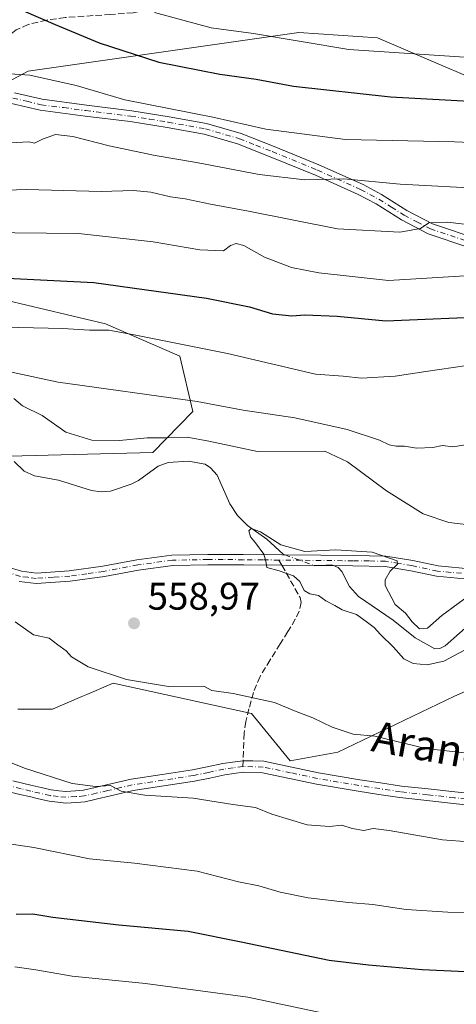
# Model space of a CAD drawing. Units: metres. Extents: x 566292 to 569715, y 4751886 to 4754233.
# Drawn here: x 568477 to 568590, y 4752394 to 4752650 of the extents above; entities that cross this region are included whole.
import ezdxf
from ezdxf.enums import TextEntityAlignment as Align

# ---------------------------------------------------------------- set-up
doc = ezdxf.new("R2010")
doc.units = ezdxf.units.M
doc.header["$MEASUREMENT"] = 0
doc.linetypes.add('DGN Style 3', pattern=[2.307223458686699, 1.648016756204785, -0.6592067024819142])
doc.linetypes.add('DGN Style 4', pattern=[2.6384748266838614, 1.318413404963828, -0.6592067024819142, 0.001648016756204785, -0.6592067024819142])
for name, color, linetype, lineweight in [('Arbolado forestal CxS', 92, 'Continuous', 0), ('Camino Cxs', 7, 'Continuous', 0), ('Camino eje', 30, 'DGN Style 4', 13), ('Corriente natural lineal', 142, 'Continuous', 13), ('Corriente natural lineal oculto', 9, 'DGN Style 4', 13), ('Curva de nivel maestra', 30, 'Continuous', 30), ('Curva de nivel normal', 30, 'Continuous', 0), ('Punto de cota en terreno', 7, 'Continuous', 0), ('Rótulo de punto de cota en terreno', 7, 'Continuous', 0), ('Senda', 7, 'DGN Style 3', 0), ('Senda no paivmentada conexión', 7, 'DGN Style 3', 0), ('Suelo desnudo CxS', 253, 'Continuous', 0), ('Texto cartográfico', 7, 'Continuous', 0)]:
    doc.layers.add(name, color=color, linetype=linetype, lineweight=lineweight)
doc.styles.add('Style-Arial', font='txt')

# ---------------------------------------------------------------- blocks, each defined once
blk = doc.blocks.new('5PATER')
at = {"layer": 'Suelo desnudo CxS', "linetype": 'Continuous', "lineweight": 0}
h = blk.add_hatch(color=51, dxfattribs=at)
edge = h.paths.add_edge_path()
edge.add_ellipse((0, 0), major_axis=(-0.1095731443231308, -0.1110710700762829), ratio=0.9994222409660322, start_angle=0, end_angle=360)

msp = doc.modelspace()

# ---------------------------------------------------------------- linework, layer by layer
at = {"layer": 'Arbolado forestal CxS', "color": 92, "linetype": 'Continuous', "lineweight": 0}
for points in [[(568770.8844999997, 4752666.8521, 602.8300000000017), (568816.8733000001, 4752647.7839, 587.1937000000034), (568828.2351000002, 4752641.6865, 583.6986999999936), (568804.5340999998, 4752629.838300001, 579.8432999999932), (568758.5447000006, 4752624.230900001, 585.9450999999972), (568734.9889000002, 4752616.3803, 588.9308000000019), (568663.5469000004, 4752616.8441, 596.6953999999969), (568608.6177000003, 4752628.136499999, 600.3010000000068), (568569.4360999997, 4752644.9089, 607.1701999999932), (568549.0683000004, 4752646.293099999, 606.5601000000024), (568478.7880999995, 4752636.245100001, 595.4045000000042), (568451.8923000004, 4752621.988700001, 592.2548999999999)], [(568451.8923000004, 4752621.988700001, 592.2548999999999), (568478.7880999995, 4752636.245100001, 595.4045000000042), (568549.0683000004, 4752646.293099999, 606.5601000000024), (568569.4360999997, 4752644.9089, 607.1701999999932), (568608.6177000003, 4752628.136499999, 600.3010000000068), (568663.5469000004, 4752616.8441, 596.6953999999969), (568734.9889000002, 4752616.3803, 588.9308000000019), (568758.5447000006, 4752624.230900001, 585.9450999999972), (568804.5340999998, 4752629.838300001, 579.8432999999932), (568828.2351000002, 4752641.6865, 583.6986999999936), (568848.6535, 4752634.2687, 580.3732000000019), (568914.5340999998, 4752622.5701, 578.6349000000046), (568952.3585000001, 4752614.238700001, 570.6606000000029)], [(568828.2351000002, 4752641.6865, 583.6986999999936), (568804.5340999998, 4752629.838300001, 579.8432999999932), (568758.5447000006, 4752624.230900001, 585.9450999999972), (568734.9889000002, 4752616.3803, 588.9308000000019), (568663.5469000004, 4752616.8441, 596.6953999999969), (568608.6177000003, 4752628.136499999, 600.3010000000068), (568569.4360999997, 4752644.9089, 607.1701999999932), (568549.0683000004, 4752646.293099999, 606.5601000000024), (568478.7880999995, 4752636.245100001, 595.4045000000042), (568451.8923000004, 4752621.988700001, 592.2548999999999)], [(568828.2351000002, 4752641.6865, 583.6986999999936), (568804.5340999998, 4752629.838300001, 579.8432999999932), (568758.5447000006, 4752624.230900001, 585.9450999999972), (568734.9889000002, 4752616.3803, 588.9308000000019), (568663.5469000004, 4752616.8441, 596.6953999999969), (568608.6177000003, 4752628.136499999, 600.3010000000068), (568569.4360999997, 4752644.9089, 607.1701999999932), (568549.0683000004, 4752646.293099999, 606.5601000000024), (568478.7880999995, 4752636.245100001, 595.4045000000042), (568451.8923000004, 4752621.988700001, 592.2548999999999)], [(568452.8365000002, 4752581.626300001, 575.363200000007), (568498.8595000004, 4752570.741699999, 571.2453999999998), (568518.1328999996, 4752562.346700001, 569.596000000005), (568521.4917000001, 4752548.053900001, 564.722099999999), (568511.1333, 4752537.412500001, 559.6022999999988), (568453.3475000003, 4752535.934900001, 558.9967000000033)], [(568453.3475000003, 4752535.934900001, 558.9967000000033), (568511.1333, 4752537.412500001, 559.6022999999988), (568521.4917000001, 4752548.053900001, 564.722099999999), (568518.1328999996, 4752562.346700001, 569.596000000005), (568498.8595000004, 4752570.741699999, 571.2453999999998), (568452.8365000002, 4752581.626300001, 575.363200000007)], [(568452.8365000002, 4752581.626300001, 575.363200000007), (568498.8595000004, 4752570.741699999, 571.2453999999998), (568518.1328999996, 4752562.346700001, 569.596000000005), (568521.4917000001, 4752548.053900001, 564.722099999999), (568511.1333, 4752537.412500001, 559.6022999999988), (568453.3475000003, 4752535.934900001, 558.9967000000033)], [(568452.8365000002, 4752581.626300001, 575.363200000007), (568498.8595000004, 4752570.741699999, 571.2453999999998), (568518.1328999996, 4752562.346700001, 569.596000000005), (568521.4917000001, 4752548.053900001, 564.722099999999), (568511.1333, 4752537.412500001, 559.6022999999988), (568453.3475000003, 4752535.934900001, 558.9967000000033)], [(568476.1476999996, 4752470.880700001, 562.4713999999949), (568485.1217, 4752470.8805, 562.1153999999951), (568492.7540999996, 4752474.151500001, 560.9225000000006), (568493.9935, 4752474.6829, 560.7927999999956), (568500.8265000005, 4752477.611500001, 560.2706999999937), (568536.7229000004, 4752469.759099999, 561.2765999999974), (568546.8183000004, 4752457.4199, 561.9339000000036), (568559.1583000004, 4752459.662699999, 561.3325000000041), (568589.4461000003, 4752474.245100001, 556.8331000000035), (568594.4102999996, 4752476.372500001, 556.5644999999931), (568613.0028999997, 4752484.3397, 555.2563999999984), (568639.9253000002, 4752479.852499999, 552.4232000000047), (568650.7729000002, 4752466.365499999, 557.1033000000025), (568665.3554999996, 4752452.9045, 559.5415000000066), (568682.1823000005, 4752455.1483, 558.2410999999993), (568694.5213000001, 4752466.3651, 554.4279999999999), (568717.0856999997, 4752485.317100001, 552.056700000001), (568722.5664999997, 4752489.920299999, 551.8444000000018), (568750.6108999997, 4752487.676100001, 551.828999999998), (568770.8021, 4752467.486099999, 551.079899999997), (568778.6536999998, 4752448.417300001, 550.2687000000005), (568792.1142999995, 4752440.565300001, 549.271900000007)], [(568792.1142999995, 4752440.565300001, 549.271900000007), (568778.6536999998, 4752448.417300001, 550.2687000000005), (568770.8021, 4752467.486099999, 551.079899999997), (568750.6108999997, 4752487.676100001, 551.828999999998), (568722.5664999997, 4752489.920299999, 551.8444000000018), (568717.0856999997, 4752485.317100001, 552.056700000001), (568694.5213000001, 4752466.3651, 554.4279999999999), (568682.1823000005, 4752455.1483, 558.2410999999993), (568665.3554999996, 4752452.9045, 559.5415000000066), (568650.7729000002, 4752466.365499999, 557.1033000000025), (568639.9253000002, 4752479.852499999, 552.4232000000047), (568613.0028999997, 4752484.3397, 555.2563999999984), (568594.4102999996, 4752476.372500001, 556.5644999999931), (568589.4461000003, 4752474.245100001, 556.8331000000035), (568559.1583000004, 4752459.662699999, 561.3325000000041), (568546.8183000004, 4752457.4199, 561.9339000000036), (568536.7229000004, 4752469.759099999, 561.2765999999974), (568500.8265000005, 4752477.611500001, 560.2706999999937), (568493.9935, 4752474.6829, 560.7927999999956), (568492.7540999996, 4752474.151500001, 560.9225000000006), (568485.1217, 4752470.8805, 562.1153999999951), (568476.1476999996, 4752470.880700001, 562.4713999999949)], [(568476.1476999996, 4752470.880700001, 562.4713999999949), (568485.1217, 4752470.8805, 562.1153999999951), (568492.7540999996, 4752474.151500001, 560.9225000000006), (568493.9935, 4752474.6829, 560.7927999999956), (568500.8265000005, 4752477.611500001, 560.2706999999937), (568536.7229000004, 4752469.759099999, 561.2765999999974), (568546.8183000004, 4752457.4199, 561.9339000000036), (568559.1583000004, 4752459.662699999, 561.3325000000041), (568589.4461000003, 4752474.245100001, 556.8331000000035), (568594.4102999996, 4752476.372500001, 556.5644999999931), (568613.0028999997, 4752484.3397, 555.2563999999984), (568639.9253000002, 4752479.852499999, 552.4232000000047), (568650.7729000002, 4752466.365499999, 557.1033000000025), (568665.3554999996, 4752452.9045, 559.5415000000066), (568682.1823000005, 4752455.1483, 558.2410999999993), (568694.5213000001, 4752466.3651, 554.4279999999999), (568717.0856999997, 4752485.317100001, 552.056700000001), (568722.5664999997, 4752489.920299999, 551.8444000000018), (568750.6108999997, 4752487.676100001, 551.828999999998), (568770.8021, 4752467.486099999, 551.079899999997), (568778.6536999998, 4752448.417300001, 550.2687000000005), (568792.1142999995, 4752440.565300001, 549.271900000007)], [(568476.1476999996, 4752470.880700001, 562.4713999999949), (568485.1217, 4752470.8805, 562.1153999999951), (568492.7540999996, 4752474.151500001, 560.9225000000006), (568493.9935, 4752474.6829, 560.7927999999956), (568500.8265000005, 4752477.611500001, 560.2706999999937), (568536.7229000004, 4752469.759099999, 561.2765999999974), (568546.8183000004, 4752457.4199, 561.9339000000036), (568559.1583000004, 4752459.662699999, 561.3325000000041), (568589.4461000003, 4752474.245100001, 556.8331000000035), (568594.4102999996, 4752476.372500001, 556.5644999999931), (568613.0028999997, 4752484.3397, 555.2563999999984), (568639.9253000002, 4752479.852499999, 552.4232000000047), (568650.7729000002, 4752466.365499999, 557.1033000000025), (568665.3554999996, 4752452.9045, 559.5415000000066), (568682.1823000005, 4752455.1483, 558.2410999999993), (568694.5213000001, 4752466.3651, 554.4279999999999), (568717.0856999997, 4752485.317100001, 552.056700000001), (568722.5664999997, 4752489.920299999, 551.8444000000018), (568750.6108999997, 4752487.676100001, 551.828999999998), (568770.8021, 4752467.486099999, 551.079899999997), (568778.6536999998, 4752448.417300001, 550.2687000000005), (568792.1142999995, 4752440.565300001, 549.271900000007)]]:
    msp.add_polyline3d(points, dxfattribs=at)
at = {"layer": 'Camino Cxs', "color": 7, "linetype": 'Continuous', "lineweight": 0}
for points in [[(568475.2200999996, 4752630.700099999, 610.3025999999954), (568482.4401000004, 4752629.0001, 609.8454000000056), (568493.9301000005, 4752627.4801, 611.1190999999963), (568505.6601, 4752626.030099999, 606.0703999999969), (568515.3501000004, 4752624.470100001, 601.8595999999961), (568525.1101000002, 4752622.720100001, 599.7214999999997), (568534.0701000001, 4752620.120100001, 607.1150000000052), (568542.6700999998, 4752616.770099999, 605.9437999999936), (568554.2600999996, 4752612.0001, 605.6573999999965), (568565.7200999996, 4752606.890100001, 599.960699999996), (568570.5201000003, 4752604.3101, 598.5479999999952), (568577.0900999998, 4752600.1801, 596.9324999999953), (568583.7500999998, 4752596.720100001, 597.260500000004), (568596.1201, 4752592.5601, 593.4817999999941)], [(568475.2200999996, 4752630.700099999, 610.3025999999954), (568482.4401000004, 4752629.0001, 609.8454000000056), (568493.9301000005, 4752627.4801, 611.1190999999963), (568505.6601, 4752626.030099999, 606.0703999999969), (568515.3501000004, 4752624.470100001, 601.8595999999961), (568525.1101000002, 4752622.720100001, 599.7214999999997), (568534.0701000001, 4752620.120100001, 607.1150000000052), (568542.6700999998, 4752616.770099999, 605.9437999999936), (568554.2600999996, 4752612.0001, 605.6573999999965), (568565.7200999996, 4752606.890100001, 599.960699999996), (568570.5201000003, 4752604.3101, 598.5479999999952), (568577.0900999998, 4752600.1801, 596.9324999999953), (568583.7500999998, 4752596.720100001, 597.260500000004), (568596.1201, 4752592.5601, 593.4817999999941)], [(568592.8901000004, 4752590.630100001, 593.1588999999949), (568582.6300999997, 4752594.0801, 595.2970999999961), (568575.6700999998, 4752597.690099999, 595.6894999999931), (568569.0800999999, 4752601.840100001, 597.9308000000019), (568564.4600999998, 4752604.3201, 599.7163), (568553.3350999998, 4752609.280099999, 604.0620999999956), (568541.6101000002, 4752614.110099999, 603.6882000000041), (568533.1501000002, 4752617.420100001, 604.021900000007), (568524.4600999998, 4752619.940099999, 598.0292999999947), (568514.8701, 4752621.6601, 600.2627000000066), (568505.2600999996, 4752623.200099999, 602.4784000000072), (568493.5601000004, 4752624.6501, 606.9146999999939), (568481.9200999998, 4752626.1801, 608.9976000000024), (568474.4801000003, 4752627.940099999, 610.3407000000007)], [(568592.8901000004, 4752590.630100001, 593.1588999999949), (568582.6300999997, 4752594.0801, 595.2970999999961), (568575.6700999998, 4752597.690099999, 595.6894999999931), (568569.0800999999, 4752601.840100001, 597.9308000000019), (568564.4600999998, 4752604.3201, 599.7163), (568553.3350999998, 4752609.280099999, 604.0620999999956), (568541.6101000002, 4752614.110099999, 603.6882000000041), (568533.1501000002, 4752617.420100001, 604.021900000007), (568524.4600999998, 4752619.940099999, 598.0292999999947), (568514.8701, 4752621.6601, 600.2627000000066), (568505.2600999996, 4752623.200099999, 602.4784000000072), (568493.5601000004, 4752624.6501, 606.9146999999939), (568481.9200999998, 4752626.1801, 608.9976000000024), (568474.4801000003, 4752627.940099999, 610.3407000000007)], [(568472.9700999996, 4752507.880100001, 571.3708999999944), (568477.0800999999, 4752506.590100001, 571.482600000003), (568480.9501, 4752506.090100001, 570.6772000000057), (568489.4600999998, 4752506.6801, 570.959400000007), (568498.1700999998, 4752507.9001, 569.238599999997), (568507.0201000003, 4752509.5701, 567.9413000000059), (568516.1201, 4752510.8101, 567.0145000000048), (568525.4200999998, 4752510.9901, 565.8942999999999), (568533.3300999999, 4752510.950099999, 563.4464000000007), (568534.5900999998, 4752510.940099999, 564.5074000000022), (568544.6700999998, 4752510.840100001, 570.6460999999981), (568554.7600999996, 4752510.7501, 559.0262999999978), (568563.1101000002, 4752510.6601, 560.087400000004), (568571.6700999998, 4752510.550100001, 560.3442000000068), (568578.6300999997, 4752509.370100001, 558.949099999998), (568585.2100999998, 4752507.970100001, 561.5198999999993), (568594.1001000004, 4752507.1501, 561.9256000000023)], [(568472.9700999996, 4752507.880100001, 571.3708999999944), (568477.0800999999, 4752506.590100001, 571.482600000003), (568480.9501, 4752506.090100001, 570.6772000000057), (568489.4600999998, 4752506.6801, 570.959400000007), (568498.1700999998, 4752507.9001, 569.238599999997), (568507.0201000003, 4752509.5701, 567.9413000000059), (568516.1201, 4752510.8101, 567.0145000000048), (568525.4200999998, 4752510.9901, 565.8942999999999), (568533.3300999999, 4752510.950099999, 563.4464000000007), (568534.5900999998, 4752510.940099999, 564.5074000000022), (568544.6700999998, 4752510.840100001, 570.6460999999981), (568554.7600999996, 4752510.7501, 559.0262999999978), (568563.1101000002, 4752510.6601, 560.087400000004), (568571.6700999998, 4752510.550100001, 560.3442000000068), (568578.6300999997, 4752509.370100001, 558.949099999998), (568585.2100999998, 4752507.970100001, 561.5198999999993), (568594.1001000004, 4752507.1501, 561.9256000000023)], [(568593.8901000004, 4752504.4801, 563.545299999998), (568584.8101000004, 4752505.3201, 563.1754999999976), (568578.1201, 4752506.7401, 557.4765999999945), (568571.4301000005, 4752507.880100001, 557.2624000000069), (568563.0800999999, 4752507.9801, 560.866200000004), (568554.7301000003, 4752508.0701, 561.2296999999963), (568544.6501000002, 4752508.170100001, 569.2550999999949), (568534.7301000003, 4752508.2601, 563.9271000000008), (568525.4401000004, 4752508.3101, 564.9079000000056), (568516.3300999999, 4752508.130100001, 567.7516999999935), (568507.4501, 4752506.920100001, 568.1067999999941), (568498.6001000004, 4752505.2501, 569.8830000000017), (568489.7301000003, 4752504.020099999, 571.2566999999982), (568480.8701, 4752503.4001, 570.8965000000027), (568476.5000999998, 4752503.970100001, 571.4082999999955)], [(568593.8901000004, 4752504.4801, 563.545299999998), (568584.8101000004, 4752505.3201, 563.1754999999976), (568578.1201, 4752506.7401, 557.4765999999945), (568571.4301000005, 4752507.880100001, 557.2624000000069), (568563.0800999999, 4752507.9801, 560.866200000004), (568554.7301000003, 4752508.0701, 561.2296999999963), (568544.6501000002, 4752508.170100001, 569.2550999999949), (568534.7301000003, 4752508.2601, 563.9271000000008), (568525.4401000004, 4752508.3101, 564.9079000000056), (568516.3300999999, 4752508.130100001, 567.7516999999935), (568507.4501, 4752506.920100001, 568.1067999999941), (568498.6001000004, 4752505.2501, 569.8830000000017), (568489.7301000003, 4752504.020099999, 571.2566999999982), (568480.8701, 4752503.4001, 570.8965000000027), (568476.5000999998, 4752503.970100001, 571.4082999999955)], [(568474.8570999998, 4752452.260500001, 574.2580000000017), (568477.3353000004, 4752451.6635, 579.9576999999991), (568479.8003000002, 4752451.0735, 577.9538999999932), (568482.1580999997, 4752450.5053, 575.6928000000044), (568484.7534999996, 4752449.911499999, 571.2608999999939), (568486.7840999998, 4752449.686100001, 567.858699999997), (568488.6029000003, 4752449.4879, 566.5638000000035), (568491.1135, 4752449.650900001, 566.241200000004), (568493.1322999997, 4752449.820699999, 566.0391999999993), (568496.1485000001, 4752450.516899999, 565.9541999999929), (568499.1535, 4752451.206900001, 565.9471000000049), (568505.5081000002, 4752452.674500001, 565.1814000000013), (568513.5935000004, 4752453.902899999, 565.8396999999968), (568521.4672999998, 4752455.111500001, 572.0586000000039), (568525.2830999997, 4752455.9123, 574.000199999995), (568529.3013000004, 4752456.778700001, 571.709600000002), (568531.8110999997, 4752457.116900001, 567.7265000000043), (568534.5629000004, 4752457.483300001, 565.157600000006), (568537.1350999996, 4752457.404300001, 563.6392999999953), (568539.9792999999, 4752457.320499999, 563.7704999999987), (568547.2342999997, 4752455.832900001, 564.3916999999929), (568554.1580999997, 4752454.333500001, 562.681899999996), (568564.8957000002, 4752452.531500001, 570.0298999999941), (568570.2685000002, 4752451.723300001, 573.906799999997), (568575.6690999996, 4752450.9077, 566.1380000000064), (568582.5992999999, 4752450.1461, 562.585699999996), (568589.5210999995, 4752449.381300001, 564.001099999994), (568603.5094999997, 4752447.902899999, 573.462400000004)], [(568474.8570999998, 4752452.260500001, 574.2580000000017), (568477.3353000004, 4752451.6635, 579.9576999999991), (568479.8003000002, 4752451.0735, 577.9538999999932), (568482.1580999997, 4752450.5053, 575.6928000000044), (568484.7534999996, 4752449.911499999, 571.2608999999939), (568486.7840999998, 4752449.686100001, 567.858699999997), (568488.6029000003, 4752449.4879, 566.5638000000035), (568491.1135, 4752449.650900001, 566.241200000004), (568493.1322999997, 4752449.820699999, 566.0391999999993), (568496.1485000001, 4752450.516899999, 565.9541999999929), (568499.1535, 4752451.206900001, 565.9471000000049), (568505.5081000002, 4752452.674500001, 565.1814000000013), (568513.5935000004, 4752453.902899999, 565.8396999999968), (568521.4672999998, 4752455.111500001, 572.0586000000039), (568525.2830999997, 4752455.9123, 574.000199999995), (568529.3013000004, 4752456.778700001, 571.709600000002), (568531.8110999997, 4752457.116900001, 567.7265000000043), (568534.5629000004, 4752457.483300001, 565.157600000006), (568537.1350999996, 4752457.404300001, 563.6392999999953), (568539.9792999999, 4752457.320499999, 563.7704999999987), (568547.2342999997, 4752455.832900001, 564.3916999999929), (568554.1580999997, 4752454.333500001, 562.681899999996), (568564.8957000002, 4752452.531500001, 570.0298999999941), (568570.2685000002, 4752451.723300001, 573.906799999997), (568575.6690999996, 4752450.9077, 566.1380000000064), (568582.5992999999, 4752450.1461, 562.585699999996), (568589.5210999995, 4752449.381300001, 564.001099999994), (568603.5094999997, 4752447.902899999, 573.462400000004)], [(568603.1206999999, 4752444.927300001, 571.8215999999958), (568589.1989000002, 4752446.398700001, 563.0184000000008), (568582.2707000002, 4752447.164100001, 562.764599999995), (568575.2811000004, 4752447.9323, 567.6812000000064), (568569.8214999996, 4752448.756899999, 575.0947000000015), (568564.4243000001, 4752449.568700001, 569.796199999997), (568553.5919000005, 4752451.386499999, 562.844299999997), (568546.6158999996, 4752452.897299999, 563.7602000000043), (568539.6309000002, 4752454.329500001, 565.2883000000002), (568534.7094999999, 4752454.475500001, 566.8974000000017), (568532.2089000001, 4752454.143300001, 568.4735999999976), (568529.8189000003, 4752453.8213, 570.6731), (568525.9071000004, 4752452.9779, 571.7379999999976), (568522.0028999997, 4752452.158500001, 569.9747000000061), (568514.0465000002, 4752450.9373, 566.1245999999956), (568506.0721000005, 4752449.7257, 566.1931999999942), (568499.8265000005, 4752448.283299999, 566.5271000000066), (568496.8214999996, 4752447.5933, 566.0559999999969), (568493.5976999998, 4752446.849300001, 566.4584000000032), (568491.3365000002, 4752446.6591, 566.7035000000033), (568488.5371000003, 4752446.477299999, 567.0720000000001), (568486.4561000001, 4752446.704100001, 568.2685999999958), (568484.2516999999, 4752446.9487, 570.8310999999958), (568481.4720999999, 4752447.5847, 573.9979000000021), (568479.0997000001, 4752448.156500001, 575.8736000000063), (568476.6349, 4752448.7465, 575.9024999999965), (568474.1731000004, 4752449.339500001, 571.703999999998)], [(568603.1206999999, 4752444.927300001, 571.8215999999958), (568589.1989000002, 4752446.398700001, 563.0184000000008), (568582.2707000002, 4752447.164100001, 562.764599999995), (568575.2811000004, 4752447.9323, 567.6812000000064), (568569.8214999996, 4752448.756899999, 575.0947000000015), (568564.4243000001, 4752449.568700001, 569.796199999997), (568553.5919000005, 4752451.386499999, 562.844299999997), (568546.6158999996, 4752452.897299999, 563.7602000000043), (568539.6309000002, 4752454.329500001, 565.2883000000002), (568534.7094999999, 4752454.475500001, 566.8974000000017), (568532.2089000001, 4752454.143300001, 568.4735999999976), (568529.8189000003, 4752453.8213, 570.6731), (568525.9071000004, 4752452.9779, 571.7379999999976), (568522.0028999997, 4752452.158500001, 569.9747000000061), (568514.0465000002, 4752450.9373, 566.1245999999956), (568506.0721000005, 4752449.7257, 566.1931999999942), (568499.8265000005, 4752448.283299999, 566.5271000000066), (568496.8214999996, 4752447.5933, 566.0559999999969), (568493.5976999998, 4752446.849300001, 566.4584000000032), (568491.3365000002, 4752446.6591, 566.7035000000033), (568488.5371000003, 4752446.477299999, 567.0720000000001), (568486.4561000001, 4752446.704100001, 568.2685999999958), (568484.2516999999, 4752446.9487, 570.8310999999958), (568481.4720999999, 4752447.5847, 573.9979000000021), (568479.0997000001, 4752448.156500001, 575.8736000000063), (568476.6349, 4752448.7465, 575.9024999999965), (568474.1731000004, 4752449.339500001, 571.703999999998)]]:
    msp.add_polyline3d(points, dxfattribs=at)
at = {"layer": 'Camino eje', "color": 30, "linetype": 'DGN Style 4', "lineweight": 13}
for points in [[(568474.8501000004, 4752629.3201, 610.3358000000007), (568478.4600999998, 4752628.470100001, 610.3466999999946), (568482.1801000005, 4752627.590100001, 609.4744000000064), (568488.0000999998, 4752626.825099999, 609.675700000007), (568493.7451, 4752626.065099999, 609.0302999999985), (568505.4600999998, 4752624.6151, 604.2733000000007), (568510.3051000005, 4752623.835100001, 601.2811999999976), (568515.1101000002, 4752623.065099999, 600.7486000000063), (568524.7851, 4752621.3301, 598.6450999999943), (568533.6101000002, 4752618.770099999, 605.6310999999987), (568537.9101, 4752617.095100001, 606.8105999999971), (568542.1401000004, 4752615.440099999, 604.7544999999955), (568553.6951000001, 4752610.6851, 604.9055999999982), (568553.9001000002, 4752610.595100001, 604.7342999999964), (568565.0900999998, 4752605.6051, 599.7878999999957), (568569.8000999996, 4752603.075099999, 598.0901000000014), (568573.0850999998, 4752601.0101, 594.4499999999971), (568576.3800999997, 4752598.9351, 596.4505999999965), (568579.7100999998, 4752597.2051, 597.5840000000027), (568583.1901000004, 4752595.4001, 596.2651999999945), (568594.5050999997, 4752591.595100001, 593.4100000000036)], [(568543.8975000001, 4752509.5119, 570.2767000000022), (568539.7001, 4752509.550100001, 568.6698999999935), (568534.6601, 4752509.600099999, 564.2093000000023), (568529.3850999996, 4752509.630100001, 562.9161000000023), (568525.4301000005, 4752509.6501, 565.4024000000063), (568516.2251000004, 4752509.470100001, 567.379700000005), (568507.2351000002, 4752508.245100001, 567.8423999999941), (568498.3850999996, 4752506.575099999, 569.5034000000014), (568494.0301000001, 4752505.965100001, 570.834600000002), (568489.5950999996, 4752505.350099999, 571.110400000005), (568485.3400999998, 4752505.0551, 570.7954999999929), (568480.9101, 4752504.745100001, 570.7890999999945), (568478.7251000004, 4752505.030099999, 571.1610999999976), (568476.7901, 4752505.280099999, 571.4321000000054), (568474.6401000004, 4752505.950099999, 571.5109999999986)], [(568688.4001000002, 4752496.870100001, 555.2673000000068), (568681.5551000005, 4752497.5701, 553.0219999999972), (568678.0351, 4752498.140100001, 553.3632999999973), (568674.5601000004, 4752498.700099999, 555.158500000005), (568664.3350999998, 4752500.470100001, 561.2216000000044), (568654.0201000003, 4752502.040100001, 556.3439000000071), (568640.8551000003, 4752503.1851, 557.824099999998), (568627.6951000001, 4752503.965100001, 559.2629000000015), (568609.2200999996, 4752504.880100001, 560.4879999999976), (568603.0601000004, 4752505.1801, 562.4109000000026), (568598.5151000004, 4752505.5001, 562.342499999999), (568593.9951, 4752505.815099999, 562.717499999999), (568585.0100999996, 4752506.645099999, 562.2079999999987), (568578.3750999998, 4752508.0551, 558.0031000000017), (568575.0301000001, 4752508.6251, 558.2146000000066), (568571.5500999996, 4752509.215100001, 558.8016000000061), (568567.2701000003, 4752509.270099999, 558.6867000000057), (568563.0950999996, 4752509.3201, 560.4704000000056), (568554.7451, 4752509.4101, 560.1312999999936), (568549.7050999999, 4752509.460100001, 564.860799999995), (568543.8975000001, 4752509.5119, 570.2767000000022)], [(568534.5005000001, 4752455.960899999, 566.1110000000045), (568532.0100999996, 4752455.630100001, 568.0320000000065), (568529.5601000004, 4752455.300100001, 571.1034999999974), (568525.5950999996, 4752454.4451, 572.8255000000064), (568521.7351000002, 4752453.6351, 570.8748999999953), (568513.8201000001, 4752452.420100001, 565.7994999999937), (568505.7901, 4752451.200099999, 565.651199999993), (568499.4901000002, 4752449.745100001, 566.2007000000012), (568496.4851000002, 4752449.0551, 566.0138000000006), (568493.3651000002, 4752448.335100001, 566.1790000000037), (568491.2251000004, 4752448.155099999, 566.3735000000015), (568488.5701000001, 4752447.9825, 566.6701999999932), (568486.6201, 4752448.1951, 568.0136999999959), (568484.5025000004, 4752448.4301, 571.0967999999993), (568481.8151000004, 4752449.045100001, 574.876099999994), (568479.4501, 4752449.6151, 576.945000000007), (568476.9851000002, 4752450.2051, 577.8197999999975), (568474.5151000004, 4752450.800100001, 572.8730999999971)], [(568603.3151000004, 4752446.415100001, 572.6628999999957), (568589.3601000002, 4752447.890100001, 563.046199999997), (568582.4351000004, 4752448.655099999, 562.6043999999965), (568575.4751000004, 4752449.420100001, 566.9088000000047), (568570.0450999998, 4752450.2401, 574.4992000000057), (568564.6601, 4752451.050100001, 569.9312000000064), (568553.8750999998, 4752452.860099999, 562.5669999999955), (568546.9250999996, 4752454.3651, 564.0210999999981), (568539.8051000005, 4752455.825099999, 564.5072999999975), (568537.0900999998, 4752455.905099999, 564.6984999999986), (568534.6451000003, 4752455.9801, 566.0184000000008), (568534.5005000001, 4752455.960899999, 566.1110000000045)]]:
    msp.add_polyline3d(points, dxfattribs=at)
at = {"layer": 'Corriente natural lineal', "color": 142, "linetype": 'Continuous', "lineweight": 13}
for points in [[(568475.1672, 4752535.064300001, 557.7553000000044), (568477.7362000003, 4752532.600500001, 557.1530000000057), (568480.4234999996, 4752531.337900001, 557.3407000000007), (568486.6920999996, 4752530.2619, 557.4858999999997), (568495.2533999998, 4752527.541300001, 556.8460999999952), (568497.6993000006, 4752527.2159, 556.7860999999976), (568500.165, 4752527.4024, 556.75), (568505.5597000001, 4752529.2083, 556.9919999999984), (568507.4656999996, 4752530.139000001, 557.0911000000051), (568512.5751, 4752533.890799999, 558.1448999999993), (568515.1716, 4752534.8191, 558.0289000000049), (568520.3688000003, 4752535.135, 557.4912999999942), (568524.6918000003, 4752534.356100001, 557.1612000000023), (568526.1372999996, 4752533.450200001, 556.7290000000066), (568527.8799000002, 4752531.552200001, 556.2244999999966), (568531.1187000005, 4752524.090600001, 556.2121000000043), (568533.1124999998, 4752521.082400001, 556.1849999999977), (568535.6862000005, 4752518.5108, 556.1551999999938), (568540.7421000004, 4752514.903899999, 555.6448999999993), (568545, 4752511, 555.0850000000064), (568545.4609000003, 4752510.833100001, 555.0766000000004)], [(568553.0427999999, 4752508.086800001, 554.6514000000025), (568553.2413999997, 4752508.014900001, 554.6364999999934), (568557.6479000002, 4752508.233100001, 554.7125999999989), (568559.2220999999, 4752507.6033, 554.5766000000004), (568560.2238999996, 4752506.507400001, 554.5385999999999), (568562.1575999996, 4752502.642899999, 554.5834000000032), (568564.5225999998, 4752500.0723, 554.5114999999934), (568573.5105999997, 4752493.9187, 554.4627999999939), (568579.2111000001, 4752489.330600001, 554.3775000000023), (568584.3117000004, 4752486.515100001, 554.1490999999951), (568585.6601, 4752486.567700001, 554.0996000000014), (568586.9972999999, 4752487.2676, 554.0011999999988), (568594.4655999999, 4752493.8387, 553.8524000000034)]]:
    msp.add_polyline3d(points, dxfattribs=at)
at = {"layer": 'Corriente natural lineal oculto', "color": 9, "linetype": 'DGN Style 4', "lineweight": 13, "extrusion": (0.04950763892421407, -0.01793255368999606, 0.9986127463668313), "elevation": -56523.00571864561, "flags": 128}
msp.add_lwpolyline([(4662037.173819439, 1082505.430796117), (4662037.173819439, 1082497.35563876)], dxfattribs=at)
at = {"layer": 'Curva de nivel maestra', "color": 30, "linetype": 'Continuous', "lineweight": 30, "flags": 128}
for points, elevation in [([(568477.5499999998, 4752651.960100001), (568485.7599999999, 4752648.350099999), (568497.2599999999, 4752643.620100001), (568512.7100000001, 4752638.5801), (568528.5300000003, 4752635.4801), (568537.9800000004, 4752634.2301), (568547.6900000004, 4752632.4301), (568572.8099999996, 4752629.590100001), (568610.6200000001, 4752627.5801), (568644.3399999999, 4752624.670100001), (568660.6399999997, 4752623.9801), (568679.5999999996, 4752623.940099999), (568701.4000000004, 4752626.040100001), (568707.9900000002, 4752627.380100001), (568710.9199999999, 4752628.7401), (568724.9400000004, 4752636.200099999), (568734.0599999996, 4752640.850099999), (568739.6500000004, 4752644.690099999), (568743.3200000003, 4752648.2301), (568751.3200000003, 4752654.280099999)], 600), ([(568468.0300000003, 4752582.840100001), (568495.8600000005, 4752581.460100001), (568525.0800000001, 4752577.4001), (568536.2100000001, 4752575.1601), (568542.2300000004, 4752573.380100001), (568547.2100000001, 4752572.8101), (568550.5700000003, 4752573.110099999), (568558.9800000004, 4752572.780099999), (568571.6600000003, 4752571.530099999), (568600.2999999998, 4752572.720100001)], 575), ([(568666.2000000002, 4752393.7601), (568652.2800000003, 4752396.290100001), (568640.3399999999, 4752397.780099999), (568634.6900000004, 4752399.0001), (568632.0099999999, 4752398.8101), (568627.8200000003, 4752399.100099999), (568621.9400000004, 4752400.2301), (568618.0999999996, 4752401.1501), (568613.5899999999, 4752401.290100001), (568603.54, 4752402.190099999), (568581.0700000003, 4752403.2501), (568567.1699999999, 4752404.4901), (568556.9500000002, 4752405.640100001), (568534.0599999996, 4752410.4001), (568520.3200000003, 4752413.170100001), (568502.3399999999, 4752414.800100001), (568485.2400000002, 4752416.860099999), (568480, 4752417.700099999), (568475.7000000002, 4752417.630100001)], 575)]:
    msp.add_lwpolyline(points, dxfattribs=dict(at, elevation=elevation))
at = {"layer": 'Curva de nivel normal', "color": 30, "linetype": 'Continuous', "lineweight": 0, "flags": 128}
for points, elevation in [([(568511.6200000001, 4752651.460000001), (568526.2999999998, 4752647.539999999), (568537.3200000003, 4752646.02), (568562, 4752641.939999999), (568592.0099999999, 4752639.9), (568605.3300000001, 4752639.789999999), (568618.4600000001, 4752638.720000001), (568629.2699999996, 4752637), (568644.9100000003, 4752635.32), (568662.5599999996, 4752634.130000001), (568674.29, 4752633.039999999), (568687.2599999999, 4752633.67), (568705.4100000003, 4752638.359999999), (568720.0899999999, 4752644.33), (568727.3099999996, 4752648.180000001), (568745.5800000001, 4752660.960000001)], 605), ([(568463.6900000004, 4752636.26), (568479.25, 4752635.24), (568491.2300000004, 4752632.550000001), (568503.9199999999, 4752628.869999999), (568526.7000000002, 4752624.380000001), (568540.4699999997, 4752621.220000001), (568561.1299999999, 4752618.57), (568589.4500000002, 4752617.92), (568606.2999999998, 4752617.26), (568613.25, 4752616.640000001), (568623, 4752616.51), (568637.2300000004, 4752615.24), (568647.2300000004, 4752613.689999999), (568655.1600000003, 4752613.980000001), (568672.3799999999, 4752614.119999999), (568687.8399999999, 4752613.350000001), (568701, 4752614.49), (568714.3300000001, 4752618.350000001), (568720.0599999996, 4752620.92), (568724.6500000004, 4752623.57), (568735.7999999998, 4752632.390000001), (568747.3499999996, 4752640.480000001), (568766.04, 4752650.960000001)], 595), ([(568474.2800000003, 4752617.74), (568478.9400000004, 4752617.92), (568480.4800000004, 4752617.619999999), (568482.54, 4752618.680000001), (568485.8600000005, 4752619.84), (568490.3799999999, 4752619.350000001), (568499.8499999996, 4752616.92), (568511.7800000003, 4752614.4), (568522.4600000001, 4752612.619999999), (568538.75, 4752609.480000001), (568550.5800000001, 4752608.09), (568560.75, 4752608.34), (568575.3499999996, 4752606.980000001), (568598.0899999999, 4752605.77)], 590), ([(568457.3700000001, 4752604.91), (568478.3700000001, 4752605.57), (568497.7300000004, 4752605.119999999), (568506.1299999999, 4752605.350000001), (568510.6399999997, 4752604.949999999), (568515.7000000002, 4752603.67), (568519.5099999999, 4752603.16), (568526.1399999997, 4752601.779999999), (568535.9600000001, 4752599.939999999), (568559.0999999996, 4752595.41), (568575.2999999998, 4752594.52), (568580.5899999999, 4752595.49), (568582.7800000003, 4752596.960000001), (568587.6799999997, 4752597.100000001), (568598.25, 4752595.82)], 585), ([(568466.9100000003, 4752594.439999999), (568491.8700000001, 4752594.17), (568511.2400000002, 4752592.050000001), (568523.3499999996, 4752589.92), (568529.4800000004, 4752589.67), (568531.3399999999, 4752591.060000001), (568532.79, 4752591.619999999), (568534.7999999998, 4752591.109999999), (568540.1100000005, 4752588.09), (568547.1399999997, 4752585.41), (568554.2400000002, 4752583.960000001), (568572.3499999996, 4752581.970000001), (568593.6399999997, 4752583.300000001)], 580), ([(568592.6799999997, 4752559.970000001), (568582.0199999996, 4752558.41), (568574.0199999996, 4752557.16), (568565.3499999996, 4752556.689999999), (568560.5099999999, 4752557.210000001), (568553.3700000001, 4752557.67), (568530.5, 4752563.029999999), (568506.7800000003, 4752567.789999999), (568499.7000000002, 4752569.16), (568494.7000000002, 4752569.16), (568487.7699999996, 4752569.57), (568472.5499999998, 4752569.92)], 569.9999999999999), ([(568464.3300000001, 4752560.380000001), (568486.5499999998, 4752555.680000001), (568522.6900000004, 4752550.619999999), (568534.5999999996, 4752548.34), (568548.0199999996, 4752546.430000001), (568561.5800000001, 4752543.4), (568569.9900000002, 4752540.600000001), (568572.5, 4752539.380000001), (568574.3499999996, 4752539.02), (568576.5, 4752539.08), (568579.6100000005, 4752538.49), (568583.8300000001, 4752538.720000001), (568586.3499999996, 4752539.199999999), (568589.0199999996, 4752538.9), (568594.0499999998, 4752539.640000001)], 565), ([(568475.0599999996, 4752551.359999999), (568477.3600000005, 4752549.539999999), (568482.4100000003, 4752546.960000001), (568488.54, 4752542.65), (568495.3600000005, 4752540.600000001), (568502.5300000003, 4752540.49), (568509.6399999997, 4752541.220000001), (568514.4800000004, 4752541.17), (568520.0899999999, 4752541.34), (568525.7199999997, 4752540.300000001), (568538.3600000005, 4752537.699999999), (568555.7800000003, 4752537.720000001), (568561.6399999997, 4752534.970000001), (568571.79, 4752527.480000001), (568581.29, 4752521.480000001), (568588.0199999996, 4752519.26), (568599.0199999996, 4752517.92)], 560), ([(568594.6200000001, 4752501.359999999), (568586.1600000003, 4752495.15), (568582.4299999997, 4752491.859999999), (568580.3600000005, 4752491.699999999), (568578.4800000004, 4752493.460000001), (568576.7599999999, 4752495.76), (568574.0199999996, 4752498), (568571.4600000001, 4752502.890000001), (568571.4400000004, 4752504.350000001), (568572.7800000003, 4752506.619999999), (568574.6299999999, 4752508.480000001), (568574.5700000003, 4752509.34), (568568.0700000003, 4752511.539999999), (568558.6799999997, 4752512.17), (568550.6299999999, 4752511.77), (568544.3700000001, 4752513.49), (568539.1100000005, 4752516.810000001), (568536.6500000004, 4752517.720000001), (568536.0999999996, 4752517.100000001), (568536.4699999997, 4752515.529999999), (568537.8099999996, 4752514.01), (568539.9400000004, 4752511), (568540.4900000002, 4752509.220000001), (568540.7199999997, 4752507.619999999), (568543.9600000001, 4752506.730000001), (568547.6500000004, 4752505.439999999), (568549.2800000003, 4752503.939999999), (568550.3899999997, 4752501.609999999), (568551.8600000005, 4752500.720000001), (568554.1500000004, 4752500.350000001), (568556.0700000003, 4752498.949999999), (568558.3600000005, 4752497.699999999), (568560.29, 4752496.619999999), (568564.04, 4752495.390000001), (568566.4900000002, 4752493.539999999), (568568.6399999997, 4752492), (568570.2100000001, 4752490.220000001), (568573.5899999999, 4752486.960000001), (568576.2800000003, 4752483.930000001), (568578.6799999997, 4752482.699999999), (568582.3499999996, 4752482.359999999), (568586.6799999997, 4752483.32), (568592.0199999996, 4752486.17)], 555), ([(568602.5999999996, 4752458.310000001), (568582.0099999999, 4752460.630000001), (568568.7699999996, 4752463.810000001), (568563.1500000004, 4752464.4), (568557.7100000001, 4752466.16), (568552.6900000004, 4752468.59), (568548.3600000005, 4752470.24), (568542.7100000001, 4752472.529999999), (568531.9600000001, 4752474.939999999), (568526.5, 4752475.710000001), (568524.3600000005, 4752476.83), (568515.2400000002, 4752476.720000001), (568504.2800000003, 4752478.57), (568494.3499999996, 4752481.83), (568490.0800000001, 4752484.4), (568488.6799999997, 4752486.01), (568486.5, 4752487.49), (568484.25, 4752489.24), (568480.1500000004, 4752490.140000001), (568475.4000000004, 4752493.5)], 560), ([(568606.8799999999, 4752435.390000001), (568586.3499999996, 4752436.930000001), (568572.5199999996, 4752439.41), (568568.2999999998, 4752439.859999999), (568565.8899999997, 4752439.350000001), (568562.8799999999, 4752439.869999999), (568560.2400000002, 4752440.800000001), (568556.9900000002, 4752440.439999999), (568551.1799999997, 4752440.84), (568542.0300000003, 4752443.59), (568537.7599999999, 4752445.380000001), (568531.9500000002, 4752446.130000001), (568521.6100000005, 4752447.75), (568509.0800000001, 4752448.539999999), (568502.8899999997, 4752449.560000001), (568500.1399999997, 4752451.02), (568496.3099999996, 4752450.83), (568490.1799999997, 4752451.58), (568477.7999999998, 4752455.52), (568465.4600000001, 4752460.439999999)], 565), ([(568471.4000000004, 4752436.24), (568480.29, 4752434.949999999), (568494.7199999997, 4752432.01), (568506.3700000001, 4752430.9), (568522.7000000002, 4752428.800000001), (568533.3600000005, 4752426.08), (568538.6600000003, 4752425.07), (568544.2300000004, 4752423.350000001), (568551.5, 4752421.92), (568561.9199999999, 4752420.699999999), (568568.29, 4752420.199999999), (568576.8700000001, 4752418.9), (568587.6799999997, 4752418.220000001), (568598.8200000003, 4752418.09), (568617.8700000001, 4752416.09), (568634.6799999997, 4752413.4), (568651.6200000001, 4752411.4), (568669.4000000004, 4752407.800000001), (568695.1799999997, 4752399.57), (568706.7800000003, 4752395.16), (568711.25, 4752393.970000001)], 569.9999999999999), ([(568562.3600000005, 4752390.539999999), (568535.8399999999, 4752396.119999999), (568509.29, 4752399.74), (568490.2000000002, 4752401.59), (568480.7699999996, 4752403.289999999), (568475.3399999999, 4752404.060000001)], 580)]:
    msp.add_lwpolyline(points, dxfattribs=dict(at, elevation=elevation))
at = {"layer": 'Senda', "color": 7, "linetype": 'DGN Style 3', "lineweight": 0}
for points in [[(568574.0000999998, 4752680.9301, 628.9149999999936), (568560.1101000002, 4752671.940099999, 628.0929999999935), (568557.1001000004, 4752669.9901, 626.2002999999969), (568551.8101000004, 4752667.020099999, 629.4375), (568546.3501000004, 4752664.6501, 630.7497000000003), (568541.6801000005, 4752662.9001, 626.0945999999967), (568535.1501000002, 4752660.450099999, 619.5972000000038), (568523.6601, 4752656.120100001, 620.1695000000036), (568520.8901000004, 4752655.2601, 620.8209999999963), (568511.7901, 4752652.450099999, 616.9799000000058), (568506.0601000004, 4752651.420100001, 609.8662999999942), (568500.2301000003, 4752650.9901, 612.4256000000023), (568488.5601000004, 4752650.210100001, 618.3757000000041), (568488.4301000005, 4752650.190099999, 618.376099999994), (568483.6101000002, 4752649.540100001, 614.0601000000024), (568478.8101000004, 4752648.4001, 613.5095000000001), (568475.6901000004, 4752647.0101, 613.1916999999958), (568474.0301000001, 4752645.6501, 612.670299999998), (568472.8800999997, 4752643.880100001, 612.119000000006), (568471.4001000002, 4752639.780099999, 610.625199999995), (568471.3201000001, 4752638.520099999, 609.8940000000002), (568471.2001, 4752636.780099999, 609.325800000006), (568469.2001999998, 4752632.474199999, 608.257500000007)], [(568544.6501000002, 4752508.170100001, 569.2550999999949), (568549.3501000004, 4752499.790100001, 564.4573999999993), (568549.6401000004, 4752498.520099999, 563.9965999999986), (568549.1601, 4752496.2601, 564.0570000000008), (568548.1300999997, 4752494.1601, 564.6837999999989), (568546.1901000004, 4752490.960100001, 564.7256999999954), (568544.2301000003, 4752487.7601, 562.8405000000057), (568541.5900999998, 4752483.610099999, 564.3271999999997), (568538.9801000003, 4752479.3101, 565.7020000000048), (568537.2600999996, 4752475.190099999, 564.9468999999954), (568536.1001000004, 4752470.9301, 563.9560000000056), (568535.2701000003, 4752467.630100001, 563.7094999999972), (568534.8201000001, 4752464.590100001, 564.2655999999988), (568534.5601000004, 4752457.5701, 565.1437000000005), (568534.5629000004, 4752457.483300001, 565.157600000006)]]:
    msp.add_polyline3d(points, dxfattribs=at)
at = {"layer": 'Senda no paivmentada conexión', "color": 7, "linetype": 'DGN Style 3', "lineweight": 0, "extrusion": (0.2706151685309641, -0.482475993944755, 0.833057228423101), "elevation": -2138640.074719505, "flags": 128}
msp.add_lwpolyline([(2820764.879865483, 3221660.018161631), (2820764.879865483, 3221658.171407571)], dxfattribs=at)
at = {"layer": 'Senda no paivmentada conexión', "color": 7, "linetype": 'DGN Style 3', "lineweight": 0, "extrusion": (0.02172336391762899, 0.5299943775682243, 0.8477228646239129), "elevation": 2531605.326010297, "flags": 128}
msp.add_lwpolyline([(-373427.6954152492, -4044825.117208696), (-373427.6954152491, -4044823.319830861)], dxfattribs=at)

# ---------------------------------------------------------------- block references
at = {"layer": 'Punto de cota en terreno', "color": 7, "linetype": 'Continuous', "lineweight": 0, "xscale": 10, "yscale": 10, "zscale": 10}
msp.add_blockref('5PATER', (568506.2699999996, 4752493.109999999, 558.9700000000012), dxfattribs=at)

# ---------------------------------------------------------------- texts
at = {"layer": 'Rótulo de punto de cota en terreno', "color": 7, "linetype": 'Continuous', "lineweight": 0, "style": 'Style-Arial'}
msp.add_text('558,97', height=7.000000000000002, dxfattribs=at).set_placement((568509.7977999998, 4752496.637800001))
at = {"layer": 'Texto cartográfico', "color": 7, "linetype": 'Continuous', "lineweight": 0, "style": 'Style-Arial'}
msp.add_text('Araneako', height=8, rotation=349.7643358326479, dxfattribs=at).set_placement((568592.1004878473, 4752459.655397003), align=Align.MIDDLE_CENTER)

doc.saveas('drawing.dxf')
